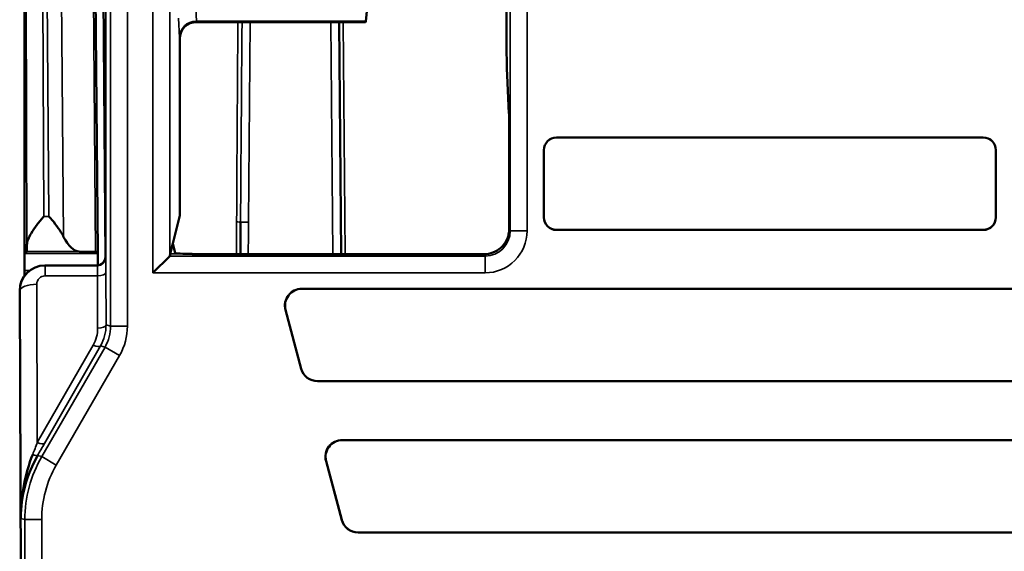
# Model space of a CAD drawing. Units: millimetres. Extents: x 106.2 to 178.7, y 74.5 to 139.9.
# Drawn here: x 106.2 to 117.9, y 127.3 to 133.6 of the extents above; entities that cross this region are included whole.
import ezdxf

# ---------------------------------------------------------------- set-up
doc = ezdxf.new("R2010")
doc.units = ezdxf.units.MM
doc.layers.add('MD_可視', color=7, linetype='Continuous', lineweight=50)
doc.layers.add('MD_狭い可視', color=7, linetype='Continuous', lineweight=35)

msp = doc.modelspace()

# ---------------------------------------------------------------- linework, layer by layer
at = {"layer": 'MD_可視', "extrusion": (-1e-16, -1, -2e-16)}
for p, q in [((106.229, 130.6), (106.229, 134.171)), ((107.191, 134.098), (107.191, 130.76)), ((107.074, 133.961), (107.101, 130.821)), ((110.287, 133.567), (110.31, 133.798)), ((108.274, 133.556), (110.283, 133.556)), ((109.969, 133.556), (109.993, 130.794)), ((110.283, 133.556), (110.286, 133.559)), ((108.074, 131.254), (108.074, 133.356)), ((111.989, 132.467), (111.967, 132.924)), ((111.991, 131.098), (111.991, 132.279)), ((112.554, 132.182), (117.628, 132.182)), ((117.628, 132.181), (112.554, 132.181)), ((112.404, 131.232), (112.404, 132.032)), ((112.405, 132.032), (112.405, 131.232)), ((117.777, 131.232), (117.777, 132.032)), ((117.778, 132.032), (117.778, 131.232)), ((108.074, 131.254), (107.992, 130.922)), ((112.554, 131.083), (117.628, 131.083)), ((117.628, 131.082), (112.554, 131.082)), ((107.992, 130.922), (107.961, 130.798)), ((107.992, 130.922), (108.021, 130.805)), ((106.231, 130.8), (106.256, 130.825)), ((107.074, 130.822), (106.878, 130.825)), ((107.101, 130.8), (107.101, 130.821)), ((107.101, 130.8), (107.102, 130.661)), ((107.955, 130.771), (107.755, 130.572)), ((107.955, 130.772), (107.961, 130.794)), ((111.693, 130.794), (108.221, 130.794)), ((106.483, 130.66), (106.471, 130.66)), ((107.091, 130.66), (106.483, 130.66)), ((106.229, 130.6), (106.229, 130.536)), ((106.229, 130.531), (106.229, 130.529)), ((106.172, 130.359), (106.172, 130.349)), ((106.172, 130.349), (106.196, 124.035)), ((109.525, 130.382), (120.657, 130.382)), ((120.657, 130.381), (109.525, 130.381)), ((109.519, 129.43), (109.331, 130.13)), ((109.332, 130.131), (109.52, 129.431)), ((109.712, 129.283), (120.47, 129.283)), ((120.47, 129.282), (109.712, 129.282)), ((110.007, 128.582), (120.175, 128.582)), ((120.175, 128.581), (110.007, 128.581)), ((110.001, 127.63), (109.814, 128.33)), ((109.815, 128.331), (110.002, 127.631)), ((106.191, 127.821), (106.191, 127.819)), ((110.194, 127.483), (119.988, 127.483)), ((119.988, 127.482), (110.194, 127.482))]:
    msp.add_line(p, q, dxfattribs=at)
at = {"layer": 'MD_可視', "extrusion": (0, 0, -1)}
for centre, radius, start, end in [((-112.554, 132.032), 0.15, 0, 90), ((-117.628, 132.032), 0.15, 90, 180), ((-112.554, 131.232), 0.15, 270, 0), ((-117.628, 131.232), 0.15, 180, 270), ((-109.525, 130.182), 0.2, 345, 90), ((-109.712, 129.482), 0.2, 270, 345), ((-110.007, 128.382), 0.2, 345, 90), ((-110.194, 127.682), 0.2, 270, 345)]:
    msp.add_arc(centre, radius, start, end, dxfattribs=at)
at = {"layer": 'MD_可視'}
for centre, radius, start, end in [((112.554, 132.032), 0.149, 90, 180), ((117.628, 132.032), 0.149, 0, 90), ((112.554, 131.232), 0.149, 180, 270), ((117.628, 131.232), 0.149, 270, 0), ((109.525, 130.182), 0.199, 90, 195), ((109.712, 129.482), 0.199, 195, 270), ((110.007, 128.382), 0.199, 90, 195), ((110.194, 127.682), 0.199, 195, 270)]:
    msp.add_arc(centre, radius, start, end, dxfattribs=at)
for centre, major_axis, ratio, start_param, end_param in [((111.972, 133.675), (0, 0.8), 0.017455, 1.570796, 2.792527), ((108.274, 133.356), (0.089, -0.179), 0.99981, 2.678052, 4.248696), ((106.809, 131.125), (0.095, -0.296), 0.495432, -1.290497, -0.165429), ((106.256, 131.125), (0, -0.3), 0.008727, 0.008727, 0.746948), ((106.901, 130.821), (-0.2, 0), 0.009445, 3.141675, 3.665274), ((111.693, 131.095), (0.134, -0.269), 0.999239, 5.819964, 6.541372), ((106.472, 130.359), (-0.117, 0.278), 0.994712, 5.886365, 7.457085)]:
    msp.add_ellipse(centre, major_axis=major_axis, ratio=ratio, start_param=start_param, end_param=end_param, dxfattribs=at)
at = {"layer": 'MD_可視', "extrusion": (0, 0, -1)}
for centre, major_axis, ratio, start_param, end_param in [((110.286, 134.059), (0, -0.5), 0.017455, -0.174533, -0.017453), ((111.988, 132.279), (0, -0.2), 0.017455, 3.490659, 4.712389), ((106.231, 130.6), (0, 0.2), 0.008727, -1.570796, -0.008727), ((107.091, 130.76), (-0.0707, 0.0707), 0.999924, 2.356233, 3.926953)]:
    msp.add_ellipse(centre, major_axis=major_axis, ratio=ratio, start_param=start_param, end_param=end_param, dxfattribs=at)
at = {"layer": 'MD_可視', "extrusion": (0, 2e-16, -1)}
for centre, start_param, end_param in [((107.755, 130.772), 0.008727, 0.034907), ((108.221, 130.805), 1.570796, 3.132866)]:
    msp.add_ellipse(centre, major_axis=(0.2, 0), ratio=0.034921, start_param=start_param, end_param=end_param, dxfattribs=at)
at = {"layer": 'MD_可視'}
for points, knots in [([(106.457, 131.242), (106.432, 131.213), (106.404, 131.18), (106.351, 131.11), (106.327, 131.074), (106.294, 131.017), (106.281, 130.992), (106.263, 130.945), (106.258, 130.923), (106.258, 130.905)], [0, 0, 0, 0, 0.01213505, 0.01213505, 0.0242701, 0.0242701, 0.03250275, 0.03250275, 0.04056501, 0.04056501, 0.04056501, 0.04056501]), ([(106.519, 131.242), (106.543, 131.216), (106.57, 131.185), (106.619, 131.12), (106.643, 131.087), (106.674, 131.037), (106.685, 131.018), (106.694, 130.998)], [0, 0, 0, 0, 0.01130368, 0.01130368, 0.02260736, 0.02260736, 0.02920757, 0.02920757, 0.02920757, 0.02920757]), ([(108.798, 131.176), (108.798, 131.143), (108.798, 131.109), (108.797, 131.076), (108.797, 130.982), (108.796, 130.888), (108.796, 130.794)], [0, 0, 0, 0, 0.00945366, 0.00945366, 0.00945366, 0.03609198, 0.03609198, 0.03609198, 0.03609198]), ([(111.991, 131.098), (111.991, 131.087), (111.991, 131.081), (111.99, 131.064), (111.989, 131.055), (111.984, 131.028), (111.98, 131.009), (111.96, 130.954), (111.939, 130.918), (111.903, 130.88), (111.897, 130.875), (111.891, 130.869)], [0.13332126, 0.13332126, 0.13332126, 0.13332126, 0.13668155, 0.13668155, 0.14004183, 0.14004183, 0.14676241, 0.14676241, 0.16020355, 0.16020355, 0.16249052, 0.16249052, 0.16249052, 0.16249052]), ([(106.184, 127.648), (106.184, 127.78), (106.197, 127.912), (106.221, 128.04), (106.244, 128.168), (106.28, 128.294), (106.326, 128.411)], [0, 0, 0, 0, 0.501683, 0.501683, 0.501683, 1, 1, 1, 1]), ([(106.385, 128.398), (106.321, 128.287), (106.27, 128.163), (106.236, 128.037), (106.203, 127.913), (106.185, 127.784), (106.184, 127.657), (106.184, 127.654), (106.184, 127.651), (106.184, 127.648)], [0, 0, 0, 0, 0.501474, 0.501474, 0.501474, 0.989299, 0.989299, 0.989299, 1, 1, 1, 1])]:
    msp.add_open_spline(points, degree=3, knots=knots, dxfattribs=at)
at = {"layer": 'MD_狭い可視', "extrusion": (-1e-16, -1, -2e-16)}
for p, q in [((112.004, 131.072), (112.004, 134.354)), ((112.204, 134.356), (112.204, 131.072)), ((106.258, 130.905), (106.246, 134.154)), ((107.253, 129.938), (107.253, 134.079)), ((107.453, 134.079), (107.453, 129.938)), ((107.755, 130.572), (107.755, 134.079)), ((107.955, 134.079), (107.955, 130.772)), ((106.447, 134.031), (106.457, 131.242)), ((106.519, 131.242), (106.495, 134.031)), ((106.668, 133.993), (106.694, 130.998)), ((107.074, 130.822), (107.046, 134)), ((107.161, 133.996), (107.189, 130.743)), ((108.261, 133.798), (108.272, 133.567)), ((108.072, 133.37), (108.061, 133.601)), ((108.272, 133.567), (110.287, 133.567)), ((110.286, 133.559), (108.273, 133.559)), ((108.273, 133.559), (108.274, 133.556)), ((108.913, 133.556), (108.892, 131.175)), ((109.893, 130.794), (109.869, 133.556)), ((110.019, 133.556), (110.043, 130.794)), ((108.074, 133.356), (108.073, 133.359)), ((112.554, 132.182), (112.554, 132.181)), ((117.628, 132.181), (117.628, 132.182)), ((112.405, 132.032), (112.404, 132.032)), ((117.778, 132.032), (117.777, 132.032)), ((106.457, 131.242), (106.519, 131.242)), ((112.404, 131.232), (112.405, 131.232)), ((117.777, 131.232), (117.778, 131.232)), ((108.892, 131.175), (108.798, 131.176)), ((111.991, 131.098), (112.004, 131.072)), ((112.004, 131.072), (112.204, 131.072)), ((112.554, 131.083), (112.554, 131.082)), ((117.628, 131.082), (117.628, 131.083)), ((106.231, 130.8), (107.101, 130.8)), ((106.878, 130.825), (106.256, 130.825)), ((107.191, 130.76), (107.194, 130.758)), ((107.955, 130.771), (111.704, 130.771)), ((107.961, 130.798), (108.221, 130.798)), ((111.704, 130.771), (111.693, 130.794)), ((111.704, 130.771), (111.704, 130.572)), ((106.471, 130.66), (106.474, 130.658)), ((106.474, 130.658), (107.094, 130.658)), ((106.474, 130.536), (106.474, 130.658)), ((107.094, 130.658), (107.091, 130.66)), ((106.291, 130.6), (106.229, 130.6)), ((106.298, 130.6), (106.296, 130.6)), ((107.096, 130.536), (106.474, 130.536)), ((107.098, 129.913), (107.096, 130.536)), ((107.196, 130.575), (107.198, 129.952)), ((111.704, 130.572), (107.755, 130.572)), ((106.374, 130.435), (106.381, 128.554)), ((106.174, 130.357), (106.172, 130.359)), ((106.184, 127.648), (106.174, 130.357)), ((109.525, 130.382), (109.525, 130.381)), ((109.331, 130.13), (109.332, 130.131)), ((107.198, 129.952), (107.253, 129.938)), ((107.197, 129.91), (107.197, 129.91)), ((107.253, 129.938), (107.453, 129.938)), ((106.381, 128.554), (107.046, 129.713)), ((106.434, 128.385), (107.186, 129.688)), ((107.132, 129.702), (106.468, 128.543)), ((107.186, 129.688), (107.132, 129.702)), ((107.186, 129.688), (107.359, 129.588)), ((107.359, 129.588), (106.607, 128.285)), ((109.519, 129.43), (109.52, 129.431)), ((109.712, 129.282), (109.712, 129.283)), ((110.007, 128.582), (110.007, 128.581)), ((106.385, 128.398), (106.434, 128.385)), ((106.392, 128.307), (106.392, 128.307)), ((106.434, 128.385), (106.607, 128.285)), ((109.814, 128.33), (109.815, 128.331)), ((106.193, 127.847), (106.193, 127.848)), ((106.233, 127.635), (106.184, 127.648)), ((106.233, 122.239), (106.233, 127.635)), ((106.233, 127.635), (106.433, 127.635)), ((106.433, 127.635), (106.433, 122.239)), ((110.001, 127.63), (110.002, 127.631)), ((110.194, 127.482), (110.194, 127.483))]:
    msp.add_line(p, q, dxfattribs=at)
at = {"layer": 'MD_狭い可視'}
for centre, major_axis, ratio, start_param, end_param in [((108.272, 133.37), (-0.2, -0.01), 0.984771, 4.663689, 6.23297), ((108.273, 134.059), (0, 0.5), 0.012218, 2.96706, 3.124139), ((108.942, 136.906), (0.15, 17.188), 0.005818, 1.766973, 1.910701), ((108.751, 131.177), (0.05, -0.0003), 0.008726, 4.712438, 5.943344), ((111.704, 131.072), (0.134, -0.269), 0.998226, 5.819964, 7.390151), ((107.094, 130.458), (0, -0.2), 0.01309, 1.972222, 3.132866), ((106.474, 130.435), (-0.039, 0.0926), 0.994712, 5.886365, 7.457085), ((106.698, 129.913), (-0.246, 0.317), 0.99616, 3.530103, 4.053681), ((106.753, 129.938), (-0.483, 0.129), 0.999927, 2.879803, 3.403382), ((106.381, 128.598), (0.198, 0.522), 0.028777, 4.357294, 4.638814), ((106.298, 128.448), (0.0867, -0.0498), 0.205953, -1.12908, -0.008918), ((107.733, 127.635), (1.256, -0.336), 0.999959, 2.879803, 3.403382)]:
    msp.add_ellipse(centre, major_axis=major_axis, ratio=ratio, start_param=start_param, end_param=end_param, dxfattribs=at)
at = {"layer": 'MD_狭い可視', "extrusion": (0, 0, -1)}
for centre, major_axis, ratio, start_param, end_param in [((108.273, 133.359), (-0.179, -0.089), 0.99981, 0.463693, 2.034337), ((108.942, 136.905), (0.15, 17.188), 0.008727, 4.372485, 4.516213), ((108.073, 134.059), (0, -0.7), 0.008727, 0.017453, 0.174533), ((111.704, 131.072), (0.224, -0.448), 0.999239, 5.176219, 6.746407), ((106.474, 130.357), (-0.114, 0.278), 0.998268, 5.099663, 6.670384), ((107.094, 130.758), (-0.0707, -0.0707), 0.999924, -2.356156, -0.785436), ((107.194, 130.458), (0, 0.3), 0.008727, 0.008727, 1.169371), ((107.096, 130.575), (0.1, 0.0004), 0.390729, 0.00948, 1.572244), ((106.374, 130.357), (0.2, 0.001), 0.390729, 3.151073, 4.713836), ((107.098, 129.952), (0.1, 0.0004), 0.390729, 0.00948, 1.572244), ((106.698, 129.952), (0.307, -0.396), 0.996928, -0.913181, -0.389603), ((106.753, 129.938), (-0.676, 0.181), 0.999959, 2.879803, 3.403382), ((107.046, 129.752), (0.0868, -0.0497), 0.345594, 0.0093, 1.375276), ((106.381, 128.593), (0.0868, -0.0497), 0.345594, 0.0093, 1.375276), ((107.733, 127.635), (1.449, -0.388), 0.99997, 2.879803, 3.403382)]:
    msp.add_ellipse(centre, major_axis=major_axis, ratio=ratio, start_param=start_param, end_param=end_param, dxfattribs=at)
at = {"layer": 'MD_狭い可視', "extrusion": (7.4e-15, -4.2e-15, -1)}
msp.add_ellipse((106.467, 128.548), major_axis=(0.298, 0.52), ratio=0.004753, start_param=1.577572, end_param=1.859092, dxfattribs=at)
at = {"layer": 'MD_狭い可視'}
msp.add_open_spline([(108.749, 130.794), (108.749, 130.913), (108.75, 131.032), (108.751, 131.16), (108.751, 131.167), (108.751, 131.176)], degree=3, knots=[-0.03571747, -0.03571747, -0.03571747, -0.03571747, 0, 0, 0.00260843, 0.00260843, 0.00260843, 0.00260843], dxfattribs=at)
msp.add_open_spline([(108.892, 131.175), (108.891, 131.048), (108.89, 130.921), (108.889, 130.794)], degree=3, dxfattribs=at)

doc.saveas('drawing.dxf')
